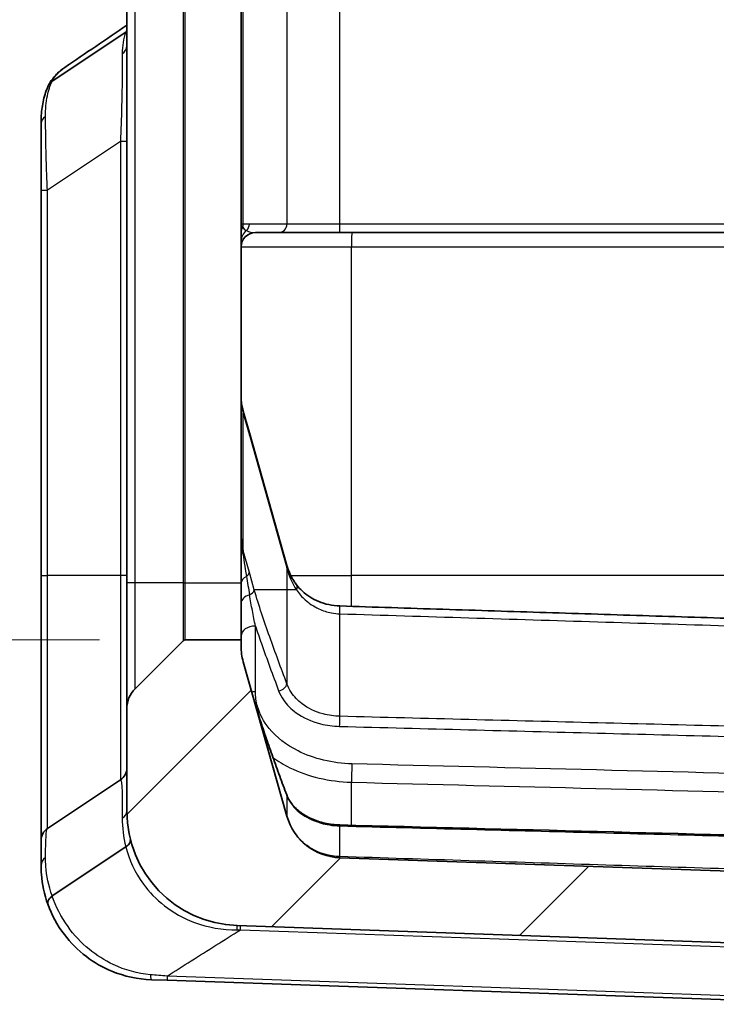
# Model space of a CAD drawing. Units: millimetres. Extents: x 0 to 5253, y 0 to 564.
# Drawn here: x 1857 to 1882, y 271 to 306 of the extents above; entities that cross this region are included whole.
import ezdxf

# ---------------------------------------------------------------- set-up
doc = ezdxf.new("R2010")
doc.units = ezdxf.units.MM
doc.header["$LTSCALE"] = 1.5
doc.layers.get('Defpoints').update_dxf_attribs({"lineweight": 25})
for name, color, linetype, lineweight in [('Dimension (ISO)', 7, 'Continuous', 18), ('Dimension (ISO) @ 1', 7, 'Continuous', 18), ('Hatch (ISO)', 1, 'Continuous', 18), ('Visible (ISO)', 7, 'Continuous', 35), ('Visible Narrow (ISO)', 7, 'Continuous', 25)]:
    doc.layers.add(name, color=color, linetype=linetype, lineweight=lineweight)
doc.styles.add('Note Text (TK)', font='txt')
doc.dimstyles.new('Default - Method 1b (TK)', dxfattribs={"dimscale": 1.5, "dimtxt": 2.5, "dimasz": 2.5, "dimexe": 1, "dimexo": 1.5, "dimgap": 1, "dimtad": 1, "dimtoh": 1, "dimrnd": 1e-08, "dimdsep": 46, "dimtxsty": 'Note Text (TK)', "dimcen": 0.09, "dimdle": 5, "dimclrd": 100, "dimclre": 100, "dimclrt": 7, "dimadec": 1, "dimazin": 1, "dimtfac": 1, "dimtmove": 0, "dimatfit": 3, "dimfxl": 1, "dimtolj": 1, "dimlwd": -1, "dimlwe": -1, "dimarcsym": 0})

# ---------------------------------------------------------------- blocks, each defined once
blk = doc.blocks.new('*D47')
at = {"layer": 'Defpoints', "color": 0}
for p in [(1863.103, 402.611), (1839.103, 284.111), (1863.103, 284.111)]:
    blk.add_point(p, dxfattribs=at)
at = {"layer": 'Dimension (ISO)', "color": 100}
for p, q in [((1860.103, 402.611), (1837.103, 402.611)), ((1839.103, 397.611), (1839.103, 289.111)), ((1860.103, 284.111), (1837.103, 284.111))]:
    blk.add_line(p, q, dxfattribs=at)
for points in [[(1838.269, 397.611), (1839.936, 397.611), (1839.103, 402.611)], [(1838.269, 289.111), (1839.936, 289.111), (1839.103, 284.111)]]:
    blk.add_solid(points, dxfattribs=at)
at = {"layer": 'Dimension (ISO)', "color": 7, "insert": (1834.603, 335.918), "char_height": 5, "attachment_point": 4, "rotation": 90, "style": 'Note Text (TK)'}
blk.add_mtext('\\A1;118.5', dxfattribs=at)

msp = doc.modelspace()

# ---------------------------------------------------------------- hatches: boundary and pattern name
at = {"layer": 'Hatch (ISO)'}
h = msp.add_hatch(dxfattribs=at)
h.set_pattern_fill('ANSI31', color=256, scale=50.8, style=0)
h.set_pattern_definition([(45, (1369.5, -16), (-4.49013, 4.49013), [])])
edge = h.paths.add_edge_path()
edge.add_line((1865.0613, 402.611), (1865.0613, 402.8329))
edge.add_ellipse((1867.0613, 402.8329), major_axis=(-2, 0), ratio=1, start_angle=344.21328, end_angle=360, ccw=False)
edge.add_line((1865.1368, 403.377), (1866.6632, 408.7762))
edge.add_ellipse((1868.5878, 408.2321), major_axis=(-1.9246, 0.5441), ratio=1, start_angle=287.78672, end_angle=360, ccw=False)
edge.add_line((1868.518, 410.2309), (1869.3613, 410.2604))
edge.add_line((1869.3613, 410.2604), (1869.3613, 412.2426))
edge.add_ellipse((1868.8613, 412.2426), major_axis=(0.5, 0), ratio=1, start_angle=0, end_angle=92)
edge.add_line((1868.8439, 412.7423), (1864.9217, 412.6053))
edge.add_ellipse((1865.0613, 408.6078), major_axis=(-0.1396, 3.9976), ratio=1, start_angle=0, end_angle=88)
edge.add_line((1861.0613, 408.6078), (1861.0613, 405.0252))
edge.add_ellipse((1862.0613, 405.0252), major_axis=(-1, 0), ratio=1, start_angle=0, end_angle=45)
edge.add_line((1861.3542, 404.3181), (1863.032, 402.6403))
edge.add_ellipse((1863.1027, 402.711), major_axis=(-0.0707, -0.0707), ratio=1, start_angle=0, end_angle=45)
edge.add_line((1863.1027, 402.611), (1865.0613, 402.611))
edge = h.paths.add_edge_path()
edge.add_ellipse((1863.1027, 284.011), major_axis=(0, 0.1), ratio=1, start_angle=0, end_angle=45)
edge.add_line((1863.032, 284.0817), (1861.3542, 282.4039))
edge.add_ellipse((1862.0613, 281.6968), major_axis=(-0.7071, 0.7071), ratio=1, start_angle=0, end_angle=45)
edge.add_line((1861.0613, 281.6968), (1861.0613, 278.1142))
edge.add_ellipse((1865.0613, 278.1142), major_axis=(-4, 0), ratio=1, start_angle=0, end_angle=88)
edge.add_line((1864.9217, 274.1167), (1886.5578, 273.3611))
edge.add_ellipse((1886.5613, 273.4611), major_axis=(-0.0035, -0.0999), ratio=1, start_angle=0, end_angle=4)
edge.add_line((1886.5648, 273.3611), (1899.2009, 273.8024))
edge.add_ellipse((1899.0613, 277.8), major_axis=(0.1396, -3.9976), ratio=1, start_angle=0, end_angle=88)
edge.add_line((1903.0613, 277.8), (1903.0613, 408.9221))
edge.add_ellipse((1899.0613, 408.9221), major_axis=(4, 0), ratio=1, start_angle=0, end_angle=88)
edge.add_line((1899.2009, 412.9196), (1896.8788, 413.0007))
edge.add_ellipse((1896.8613, 412.501), major_axis=(0.0174, 0.4997), ratio=1, start_angle=0, end_angle=92)
edge.add_line((1896.3613, 412.501), (1896.3613, 410.5188))
edge.add_line((1896.3613, 410.5188), (1896.6046, 410.5103))
edge.add_ellipse((1896.5349, 408.5115), major_axis=(0.0698, 1.9988), ratio=1, start_angle=287.78672, end_angle=360, ccw=False)
edge.add_line((1898.4594, 409.0556), (1899.9859, 403.6564))
edge.add_ellipse((1898.0613, 403.1123), major_axis=(1.9246, 0.5441), ratio=1, start_angle=344.21328, end_angle=360, ccw=False)
edge.add_line((1900.0613, 403.1123), (1900.0613, 283.6097))
edge.add_ellipse((1898.0613, 283.6097), major_axis=(2, 0), ratio=1, start_angle=344.21328, end_angle=360, ccw=False)
edge.add_line((1899.9859, 283.0656), (1898.4594, 277.6664))
edge.add_ellipse((1896.5349, 278.2105), major_axis=(1.9246, -0.5441), ratio=1, start_angle=287.78672, end_angle=360, ccw=False)
edge.add_line((1896.6046, 276.2117), (1886.5648, 275.8611))
edge.add_ellipse((1886.5613, 275.9611), major_axis=(0.0035, -0.0999), ratio=1, start_angle=356, end_angle=360, ccw=False)
edge.add_line((1886.5578, 275.8611), (1868.518, 276.4911))
edge.add_ellipse((1868.5878, 278.4899), major_axis=(-0.0698, -1.9988), ratio=1, start_angle=287.78672, end_angle=360, ccw=False)
edge.add_line((1866.6632, 277.9458), (1865.1368, 283.345))
edge.add_ellipse((1867.0613, 283.8891), major_axis=(-1.9246, -0.5441), ratio=1, start_angle=344.21328, end_angle=360, ccw=False)
edge.add_line((1865.0613, 283.8891), (1865.0613, 284.111))
edge.add_line((1865.0613, 284.111), (1863.1027, 284.111))

# ---------------------------------------------------------------- linework, layer by layer
at = {"layer": 'Visible (ISO)'}
for p, q in [((1861.0613, 400.611), (1861.0613, 286.111)), ((1865.0613, 400.611), (1865.0613, 286.111)), ((1861.0266, 305.3754), (1858.4497, 303.6574)), ((1861.0266, 305.3754), (1861.0266, 305.3754)), ((1858.0613, 302.1828), (1858.0613, 299.8514)), ((1858.0613, 299.8514), (1858.0613, 286.361)), ((1865.5613, 298.361), (1866.3745, 298.361)), ((1866.3745, 298.361), (1868.5075, 298.361)), ((1868.5075, 298.361), (1886.5474, 298.361)), ((1865.35, 291.3588), (1865.1368, 292.1131)), ((1866.6632, 286.7139), (1865.35, 291.3588)), ((1858.0613, 286.361), (1858.0613, 277.0934)), ((1861.0613, 286.111), (1861.0613, 281.6968)), ((1865.0613, 286.111), (1865.0613, 284.111)), ((1863.032, 284.0817), (1861.3542, 282.4039)), ((1865.0613, 284.111), (1863.1027, 284.111)), ((1865.0613, 283.8891), (1865.0613, 284.111)), ((1866.6632, 277.9458), (1865.1368, 283.345)), ((1861.0613, 281.6968), (1861.0613, 278.1142)), ((1858.284, 277.5094), (1860.8387, 279.2126)), ((1858.0613, 277.0934), (1858.0613, 276.219)), ((1861.0266, 276.8686), (1858.4497, 275.1507)), ((1861.0266, 276.8686), (1861.0266, 276.8686)), ((1886.5578, 275.8611), (1868.518, 276.4911)), ((1864.9217, 274.1167), (1886.5578, 273.3611)), ((1861.9217, 272.2214), (1862.47, 272.2023)), ((1862.47, 272.2023), (1886.5578, 271.3611))]:
    msp.add_line(p, q, dxfattribs=at)
for centre, radius, start, end in [((1865.5613, 297.861), 0.5, 90, 180), ((1863.1027, 284.011), 0.1, 90, 135), ((1867.0613, 283.8891), 2, 180, 195.78672), ((1862.0613, 281.6968), 1, 135, 180), ((1860.5613, 279.6286), 0.5, 303.69007, 0), ((1865.0613, 278.1142), 4, 180, 268), ((1868.5878, 278.4899), 2, 195.78672, 268), ((1858.5613, 277.0934), 0.5, 123.69007, 180)]:
    msp.add_arc(centre, radius, start, end, dxfattribs=at)
for centre, major_axis, ratio, start_param, end_param in [((-1625.2827, 2915.9528), (5126.9045, 205.8546), 0.7116684, 5.4306419, 5.4312193), ((5204.9469, 64944.3202), (-91517.48, 0.2075), 0.7070748, 1.5343331, 1.5345303)]:
    msp.add_ellipse(centre, major_axis=major_axis, ratio=ratio, start_param=start_param, end_param=end_param, dxfattribs=at)
for points in [[(1861.0613, 305.4013), (1861.0504, 305.3921), (1861.0388, 305.3835), (1861.0266, 305.3754)], [(1858.4497, 303.6574), (1858.449, 303.657), (1858.4484, 303.6566), (1858.4478, 303.6562)], [(1858.4478, 275.1492), (1858.4484, 275.1497), (1858.449, 275.1502), (1858.4497, 275.1507)]]:
    msp.add_open_spline(points, degree=3, dxfattribs=at)
for points, knots in [([(1858.8888, 304.1402), (1858.843, 304.109), (1858.7985, 304.076), (1858.7128, 304.0062), (1858.6716, 303.9694), (1858.5929, 303.892), (1858.5554, 303.8516), (1858.4847, 303.7672), (1858.4514, 303.7234), (1858.3894, 303.6329), (1858.3606, 303.5862), (1858.3341, 303.5385)], [0.333791542, 0.333791542, 0.333791542, 0.333791542, 0.353331975, 0.353331975, 0.372872409, 0.372872409, 0.392412842, 0.392412842, 0.411953276, 0.411953276, 0.431493709, 0.431493709, 0.431493709, 0.431493709]), ([(1858.0613, 302.1828), (1858.0613, 302.2762), (1858.0638, 302.3689), (1858.0751, 302.553), (1858.0839, 302.6443), (1858.109, 302.8255), (1858.1253, 302.9154), (1858.1665, 303.0932), (1858.1914, 303.1812), (1858.2512, 303.3544), (1858.286, 303.4397), (1858.3262, 303.5231)], [2.14659049, 2.14659049, 2.14659049, 2.14659049, 2.18004026, 2.18004026, 2.21349003, 2.21349003, 2.2469398, 2.2469398, 2.28038957, 2.28038957, 2.31383934, 2.31383934, 2.31383934, 2.31383934]), ([(1858.3262, 303.5231), (1858.3301, 303.5312), (1858.3344, 303.5392), (1858.3651, 303.5908), (1858.4021, 303.6279), (1858.4478, 303.6562)], [0.027952919, 0.027952919, 0.027952919, 0.027952919, 0.031427456, 0.031427456, 0.050970806, 0.050970806, 0.050970806, 0.050970806]), ([(1865.1368, 292.1131), (1865.1268, 292.1484), (1865.1177, 292.1841), (1865.1017, 292.2558), (1865.0946, 292.2918), (1865.0825, 292.3643), (1865.0775, 292.4007), (1865.0694, 292.4737), (1865.0664, 292.5104), (1865.0623, 292.5837), (1865.0613, 292.6205), (1865.0613, 292.6572)], [1.2952661, 1.2952661, 1.2952661, 1.2952661, 1.35037214, 1.35037214, 1.40547819, 1.40547819, 1.46058423, 1.46058423, 1.51569028, 1.51569028, 1.57079633, 1.57079633, 1.57079633, 1.57079633]), ([(1866.999, 286.0432), (1866.9684, 286.0832), (1866.9394, 286.1243), (1866.8845, 286.2086), (1866.8586, 286.2518), (1866.8102, 286.34), (1866.7877, 286.385), (1866.7461, 286.4766), (1866.727, 286.5231), (1866.6924, 286.6176), (1866.6769, 286.6655), (1866.6632, 286.7139)], [0.91802777, 0.91802777, 0.91802777, 0.91802777, 0.99347544, 0.99347544, 1.0689231, 1.0689231, 1.14437077, 1.14437077, 1.21981843, 1.21981843, 1.2952661, 1.2952661, 1.2952661, 1.2952661]), ([(1868.5172, 285.2978), (1868.3865, 285.302), (1868.2567, 285.318), (1868.0072, 285.3715), (1867.8875, 285.4089), (1867.6637, 285.501), (1867.5596, 285.5556), (1867.3693, 285.6774), (1867.283, 285.7447), (1867.1281, 285.888), (1867.0595, 285.964), (1866.999, 286.0432)], [0, 0, 0, 0, 0.04459855, 0.04459855, 0.08919709, 0.08919709, 0.13379564, 0.13379564, 0.17839418, 0.17839418, 0.22299273, 0.22299273, 0.22299273, 0.22299273]), ([(1886.5566, 284.7293), (1885.354, 284.7665), (1884.1513, 284.8038), (1881.746, 284.8787), (1880.5433, 284.9163), (1878.138, 284.9918), (1876.9354, 285.0296), (1874.5302, 285.1057), (1873.3275, 285.1439), (1870.9223, 285.2206), (1869.7198, 285.2591), (1868.5172, 285.2978)], [0, 0, 0, 0, 0.361155, 0.361155, 0.72231, 0.72231, 1.083465, 1.083465, 1.4446201, 1.4446201, 1.8057751, 1.8057751, 1.8057751, 1.8057751]), ([(1866.6555, 278.6896), (1866.5733, 278.9092), (1866.4916, 279.1288), (1866.3301, 279.568), (1866.2503, 279.7876), (1866.093, 280.2269), (1866.0157, 280.4466), (1865.8649, 280.8859), (1865.7915, 281.1056), (1865.6509, 281.5445), (1865.5838, 281.7639), (1865.5219, 281.9828)], [0, 0, 0, 0, 0.09656422, 0.09656422, 0.19312843, 0.19312843, 0.28969265, 0.28969265, 0.38625686, 0.38625686, 0.48282108, 0.48282108, 0.48282108, 0.48282108]), ([(1868.5153, 277.6364), (1868.3367, 277.641), (1868.1591, 277.6628), (1867.8204, 277.7382), (1867.6593, 277.7918), (1867.3656, 277.9249), (1867.233, 278.0042), (1867.004, 278.1802), (1866.9076, 278.2767), (1866.7533, 278.4783), (1866.6953, 278.5832), (1866.6555, 278.6896)], [0, 0, 0, 0, 0.05933706, 0.05933706, 0.11867412, 0.11867412, 0.17801118, 0.17801118, 0.23734824, 0.23734824, 0.2966853, 0.2966853, 0.2966853, 0.2966853]), ([(1861.1844, 277.1296), (1861.1845, 277.1292), (1861.1846, 277.1289), (1861.1906, 277.1042), (1861.1898, 277.0784), (1861.1747, 277.0253), (1861.1605, 276.9982), (1861.1125, 276.9353), (1861.074, 276.9004), (1861.0266, 276.8686)], [-0.048594587, -0.048594587, -0.048594587, -0.048594587, -0.048369313, -0.048369313, -0.03394915, -0.03394915, -0.019537413, -0.019537413, 0, 0, 0, 0]), ([(1858.0613, 276.219), (1858.0613, 276.1163), (1858.0653, 276.0097), (1858.1006, 275.568), (1858.1717, 275.2087), (1858.3046, 274.8453)], [-2.14638558, -2.14638558, -2.14638558, -2.14638558, -2.10512577, -2.10512577, -1.97999482, -1.97999482, -1.97999482, -1.97999482]), ([(1858.3046, 274.8453), (1858.3044, 274.8457), (1858.3043, 274.8461), (1858.2944, 274.8739), (1858.2925, 274.9038), (1858.3043, 274.9669), (1858.3181, 274.9996), (1858.3652, 275.0727), (1858.4021, 275.1125), (1858.4478, 275.1492)], [-0.000237952, -0.000237952, -0.000237952, -0.000237952, 0, 0, 0.01571464, 0.01571464, 0.031446206, 0.031446206, 0.050970339, 0.050970339, 0.050970339, 0.050970339]), ([(1858.3046, 274.8453), (1858.4338, 274.4919), (1858.624, 274.1312), (1859.0917, 273.5158), (1859.3515, 273.2536), (1859.6463, 273.0303), (1859.918, 272.8245), (1860.2191, 272.6518), (1860.9763, 272.3399), (1861.4486, 272.238), (1861.9217, 272.2214)], [0.00137271, 0.00137271, 0.00137271, 0.00137271, 0.11726647, 0.11726647, 0.21597962, 0.21597962, 0.21597962, 0.3069527, 0.3069527, 0.43195924, 0.43195924, 0.43195924, 0.43195924])]:
    msp.add_open_spline(points, degree=3, knots=knots, dxfattribs=at)
at = {"layer": 'Visible Narrow (ISO)'}
for p, q in [((1861.3542, 286.111), (1861.3542, 400.611)), ((1863.032, 400.611), (1863.032, 286.111)), ((1863.1027, 286.111), (1863.1027, 400.611)), ((1865.1368, 298.661), (1865.1368, 333.811)), ((1866.6632, 333.811), (1866.6632, 298.661)), ((1868.518, 298.661), (1868.518, 333.811)), ((1860.8387, 301.5546), (1858.284, 299.8514)), ((1860.8387, 301.5546), (1860.8387, 286.361)), ((1861.0613, 301.5546), (1860.8387, 301.5546)), ((1858.0613, 299.8514), (1858.284, 299.8514)), ((1858.284, 286.361), (1858.284, 299.8514)), ((1865.1368, 298.661), (1865.0613, 298.661)), ((1865.35, 298.661), (1865.1368, 298.661)), ((1866.6632, 298.661), (1865.35, 298.661)), ((1868.518, 298.661), (1866.6632, 298.661)), ((1886.5578, 298.661), (1868.518, 298.661)), ((1865.0613, 297.861), (1868.9217, 297.861)), ((1868.9217, 297.861), (1886.5578, 297.861)), ((1868.9217, 286.361), (1868.9217, 297.861)), ((1865.1368, 292.0315), (1865.35, 291.2772)), ((1865.1368, 287.2232), (1865.1368, 292.0315)), ((1865.35, 291.2772), (1866.6632, 286.6323)), ((1865.35, 286.4689), (1865.1368, 287.2232)), ((1866.6632, 286.6323), (1866.6632, 285.861)), ((1858.0613, 286.361), (1858.284, 286.361)), ((1858.284, 277.5094), (1858.284, 286.361)), ((1860.8387, 286.361), (1858.284, 286.361)), ((1860.8387, 286.361), (1860.8387, 279.2126)), ((1861.0613, 286.361), (1860.8387, 286.361)), ((1865.5219, 285.861), (1865.35, 286.4689)), ((1866.8002, 286.361), (1868.9217, 286.361)), ((1868.9217, 285.2848), (1868.9217, 286.361)), ((1886.5578, 286.361), (1868.9217, 286.361)), ((1861.3542, 286.111), (1861.0613, 286.111)), ((1861.3542, 282.4039), (1861.3542, 286.111)), ((1863.032, 286.111), (1861.3542, 286.111)), ((1863.032, 286.111), (1863.1027, 286.111)), ((1863.032, 286.111), (1863.032, 284.0817)), ((1863.1027, 286.111), (1865.0613, 286.111)), ((1863.1027, 284.111), (1863.1027, 286.111)), ((1866.6632, 285.861), (1865.5219, 285.861)), ((1866.999, 285.861), (1866.6632, 285.861)), ((1866.6632, 285.861), (1866.6632, 282.5781)), ((1868.518, 281.4378), (1868.518, 285.0247)), ((1865.5613, 282.297), (1865.5613, 284.5974)), ((1868.9217, 277.6259), (1868.9217, 279.1304)), ((1866.6632, 278.6587), (1866.6632, 277.9458)), ((1868.518, 276.5285), (1868.518, 277.6008)), ((1865.0351, 273.9664), (1886.5578, 273.2148)), ((1886.5578, 271.5075), (1862.47, 272.3486))]:
    msp.add_line(p, q, dxfattribs=at)
for centre, major_axis, ratio, start_param, end_param in [((1860.5613, 304.8961), (0.5, 0), 0.7557013, 5.4670878, 6.2831853), ((1858.5613, 302.1828), (-0.5, 0), 0.6531757, 5.4670044, 6.2831853), ((1865.5613, 298.36), (-0.5, 0), 0.8308181, 5.8131628, 6.2831853), ((1865.5613, 298.0527), (-0.5, 0), 0.9740442, 5.3875205, 6.2831853), ((1864.8481, 298.661), (0, -0.3), 0.9622811, 1.1850154, 1.5707963), ((1865.5613, 298.661), (-0.4811, 0), 0.6235184, 0.3857809, 0.8638718), ((1865.0613, 298.661), (0, -0.3), 0.9622811, 0.7069245, 1.5707963), ((1865.5613, 298.661), (-0.4811, 0), 0.6235184, 0.8638718, 1.5707963), ((1866.3745, 298.661), (0, -0.3), 0.9622811, 0, 1.5707963), ((1868.5075, 298.661), (0, -0.3), 0.0348995, 0, 1.5707963), ((1868.9392, 297.861), (0, 0.5), 0.0348995, 0, 1.5707963), ((1867.0613, 292.6572), (0, -2.3), 0.8695652, 4.712389, 4.9879192), ((1864.8481, 292.0315), (0.2887, 0.0816), 0.6933867, 5.8960248, 6.2831853), ((1865.0613, 291.2772), (0.2887, 0.0816), 0.6933867, 5.8960248, 6.2831853), ((1867.0613, 287.8489), (0, -2.3), 0.8695652, 4.712389, 4.9879192), ((1865.5613, 287.0884), (-0.5, 0), 0.3717777, 5.8131628, 6.2831853), ((1864.8481, 287.2232), (0.2887, 0.0816), 0.6933867, 5.6601659, 5.8960248), ((1865.5613, 284.7004), (-0.489, 2.8243), 0.0126596, 0.5024276, 0.9527085), ((1866.3745, 286.6323), (0.2887, 0.0816), 0.6933867, 5.8960248, 6.2831853), ((1868.5878, 287.258), (0, -2.3), 0.8695652, 4.9879192, 5.3651575), ((1865.5613, 286.1037), (-0.5, 0), 0.5848113, 5.3875205, 6.2831853), ((1865.0613, 286.4689), (0.2887, 0.0816), 0.6933867, 5.209885, 5.8960248), ((1865.5613, 284.7004), (-0.489, 2.8243), 0.0126596, 0.9527085, 1.2122245), ((1866.7607, 285.861), (0.2383, 0.1822), 0.6220202, 5.3953333, 6.2831853), ((1865.5613, 285.3936), (-0.5, 0), 0.6406664, 5.1350322, 6.2831853), ((1865.2332, 285.861), (0.2887, 0.0816), 0.6933867, 4.9503691, 5.8960248), ((1868.5075, 284.998), (0.0096, 0.2998), 0.0321441, 4.8027833, 6.2831853), ((1865.5613, 284.2438), (-0.5, 0), 0.7071068, 4.712389, 6.2831853), ((1866.3745, 282.5442), (0.2809, 0.1052), 0.6835438, 4.4617716, 5.9371659), ((1865.5613, 281.9434), (0.5, 0), 0.7071068, 1.5707963, 1.8236642), ((1868.5075, 281.2963), (0.0077, 0.2999), 0.0257808, 3.9273234, 5.2045333), ((1868.9392, 279.4199), (0.0125, 0.4998), 0.0250282, 0.7857116, 2.1889417), ((1866.3745, 278.5844), (0.2809, 0.1052), 0.6835438, 6.12797, 6.2831853), ((1860.5613, 278.1142), (0.5, 0), 0.6549164, 5.4670878, 6.2831853), ((1868.5075, 277.3365), (0.0077, 0.2999), 0.0257808, 5.7917061, 6.2831853), ((1858.5613, 276.219), (-0.5, 0), 0.7572064, 5.4670044, 6.2831853), ((1868.5075, 276.2299), (0.0096, 0.2998), 0.0321441, 5.7704559, 6.1938253), ((1864.9043, 273.617), (0.0174, 0.4997), 0.031131, 5.4857104, 6.2831853), ((1865.0176, 273.613), (0.0174, 0.4997), 0.0144543, 5.4982918, 6.2831853), ((1861.9392, 272.7211), (-0.0174, -0.4997), 0.1090442, 5.4203092, 6.2831853), ((1862.4875, 272.702), (-0.0174, -0.4997), 0.0144543, 5.4982918, 6.2831853)]:
    msp.add_ellipse(centre, major_axis=major_axis, ratio=ratio, start_param=start_param, end_param=end_param, dxfattribs=at)
for points in [[(1861.0266, 305.3754), (1860.9394, 305.1507), (1860.9025, 304.8976), (1860.9039, 304.6208)], [(1861.0614, 305.4494), (1861.049, 305.4253), (1861.0374, 305.4006), (1861.0266, 305.3754)], [(1858.4478, 303.6562), (1858.5524, 303.8503), (1858.6995, 304.0113), (1858.8889, 304.1402)], [(1860.9039, 277.8757), (1860.9025, 277.5543), (1860.9393, 277.2126), (1861.0266, 276.8686)]]:
    msp.add_open_spline(points, degree=3, dxfattribs=at)
for points, knots in [([(1860.9039, 304.6208), (1860.9063, 304.1308), (1860.8998, 303.4695), (1860.8711, 302.3607), (1860.8573, 301.9561), (1860.8387, 301.5546)], [0, 0, 0, 0, 0.24577606, 0.24577606, 0.37835836, 0.37835836, 0.37835836, 0.37835836]), ([(1858.2188, 302.4207), (1858.2177, 302.6786), (1858.2364, 302.92), (1858.3195, 303.327), (1858.3741, 303.498), (1858.4497, 303.6574)], [2.14659049, 2.14659049, 2.14659049, 2.14659049, 2.23972624, 2.23972624, 2.31437741, 2.31437741, 2.31437741, 2.31437741]), ([(1858.284, 299.8514), (1858.2711, 300.1112), (1858.2609, 300.3687), (1858.2392, 301.022), (1858.2308, 301.4076), (1858.2219, 301.9965), (1858.2197, 302.2172), (1858.2188, 302.4207)], [0, 0, 0, 0, 0.06954791, 0.06954791, 0.18082456, 0.18082456, 0.25430132, 0.25430132, 0.25430132, 0.25430132]), ([(1865.1155, 298.5481), (1865.1069, 298.5572), (1865.0991, 298.5663), (1865.0856, 298.5849), (1865.0799, 298.5943), (1865.0753, 298.6038), (1865.0707, 298.6132), (1865.0672, 298.6227), (1865.0625, 298.6418), (1865.0613, 298.6514), (1865.0613, 298.661)], [0, 0, 0, 0, 0.013001507, 0.013001507, 0.026003013, 0.026003013, 0.026003013, 0.03900452, 0.03900452, 0.052006027, 0.052006027, 0.052006027, 0.052006027]), ([(1865.1155, 287.1726), (1865.1065, 287.2281), (1865.0987, 287.2838), (1865.0851, 287.3959), (1865.0794, 287.4522), (1865.0749, 287.5087), (1865.0704, 287.5652), (1865.067, 287.6218), (1865.0625, 287.7353), (1865.0613, 287.7921), (1865.0613, 287.8489)], [0, 0, 0, 0, 0.020341325, 0.020341325, 0.040682649, 0.040682649, 0.040682649, 0.061023974, 0.061023974, 0.081365298, 0.081365298, 0.081365298, 0.081365298]), ([(1865.5613, 284.5974), (1865.525, 284.7745), (1865.4895, 284.9539), (1865.4208, 285.3167), (1865.3876, 285.5002), (1865.3562, 285.6857)], [-0.15549201, -0.15549201, -0.15549201, -0.15549201, -0.07774601, -0.07774601, 0, 0, 0, 0]), ([(1866.6632, 282.5781), (1866.4572, 283.1256), (1866.2544, 283.673), (1865.8664, 284.7676), (1865.6796, 285.3145), (1865.5219, 285.861)], [-0.48282108, -0.48282108, -0.48282108, -0.48282108, -0.24141054, -0.24141054, 0, 0, 0, 0]), ([(1866.999, 285.861), (1867.0851, 285.7342), (1867.1875, 285.6149), (1867.444, 285.3852), (1867.6036, 285.2787), (1867.9198, 285.1346), (1868.0685, 285.0869), (1868.3198, 285.0394), (1868.4187, 285.0283), (1868.518, 285.0247)], [-0.22299273, -0.22299273, -0.22299273, -0.22299273, -0.16053265, -0.16053265, -0.0891848, -0.0891848, -0.03430185, -0.03430185, 0, 0, 0, 0]), ([(1868.518, 285.0247), (1871.5245, 284.9307), (1874.5311, 284.8377), (1880.5444, 284.6532), (1883.5511, 284.5618), (1886.5578, 284.4711)], [-1.8057751, -1.8057751, -1.8057751, -1.8057751, -0.9028875, -0.9028875, 0, 0, 0, 0]), ([(1865.5613, 284.5974), (1865.6298, 284.3929), (1865.7001, 284.1889), (1865.9657, 283.4328), (1866.1685, 282.8821), (1866.3745, 282.3321)], [0.15229195, 0.15229195, 0.15229195, 0.15229195, 0.24141054, 0.24141054, 0.48282108, 0.48282108, 0.48282108, 0.48282108]), ([(1868.518, 281.4378), (1868.3195, 281.4432), (1868.1222, 281.4714), (1867.6589, 281.5947), (1867.4061, 281.7154), (1867.0409, 281.9898), (1866.9094, 282.1292), (1866.7486, 282.3758), (1866.6994, 282.4755), (1866.6632, 282.5781)], [-0.29668423, -0.29668423, -0.29668423, -0.29668423, -0.2281648, -0.2281648, -0.12675822, -0.12675822, -0.04875316, -0.04875316, 0, 0, 0, 0]), ([(1868.9392, 279.7734), (1868.2657, 279.7903), (1867.601, 279.9506), (1866.6403, 280.4345), (1866.2937, 280.7059), (1865.8479, 281.2542), (1865.7098, 281.5151), (1865.5853, 281.9532), (1865.5613, 282.1251), (1865.5613, 282.297)], [-0.54340622, -0.54340622, -0.54340622, -0.54340622, -0.34124156, -0.34124156, -0.18957864, -0.18957864, -0.07291486, -0.07291486, 0, 0, 0, 0]), ([(1866.3745, 282.3321), (1866.4162, 282.221), (1866.4728, 282.1127), (1866.6577, 281.844), (1866.8089, 281.6915), (1867.2288, 281.3904), (1867.5196, 281.2573), (1868.0524, 281.1213), (1868.2793, 281.0901), (1868.5075, 281.0842)], [0, 0, 0, 0, 0.04875316, 0.04875316, 0.12675822, 0.12675822, 0.2281648, 0.2281648, 0.29668423, 0.29668423, 0.29668423, 0.29668423]), ([(1865.5219, 281.9828), (1865.5737, 281.7993), (1865.629, 281.6161), (1865.8664, 280.8608), (1866.0662, 280.2911), (1866.3999, 279.3676), (1866.5308, 279.013), (1866.6632, 278.6587)], [-0.48282108, -0.48282108, -0.48282108, -0.48282108, -0.40343272, -0.40343272, -0.15516643, -0.15516643, 0, 0, 0, 0]), ([(1886.5578, 280.9786), (1883.5512, 281.055), (1880.5445, 281.1314), (1874.5313, 281.2845), (1871.5246, 281.3611), (1868.518, 281.4378)], [-1.8051772, -1.8051772, -1.8051772, -1.8051772, -0.9025886, -0.9025886, 0, 0, 0, 0]), ([(1868.5075, 281.0842), (1871.5142, 281.0066), (1874.5208, 280.9292), (1880.5341, 280.7745), (1883.5407, 280.6972), (1886.5474, 280.6201)], [0, 0, 0, 0, 0.9025886, 0.9025886, 1.8051772, 1.8051772, 1.8051772, 1.8051772]), ([(1866.1762, 279.9954), (1866.3553, 279.864), (1866.5526, 279.7445), (1867.3924, 279.3296), (1868.1521, 279.1494), (1868.9217, 279.1304)], [0.27276698, 0.27276698, 0.27276698, 0.27276698, 0.34124156, 0.34124156, 0.54340622, 0.54340622, 0.54340622, 0.54340622]), ([(1886.5613, 279.3324), (1886.3913, 279.3366), (1886.2213, 279.3409), (1880.3472, 279.4878), (1874.6432, 279.6306), (1868.9392, 279.7734)], [1.6612411, 1.6612411, 1.6612411, 1.6612411, 1.7122796, 1.7122796, 3.4245593, 3.4245593, 3.4245593, 3.4245593]), ([(1860.8387, 279.2126), (1860.846, 279.2175), (1860.8526, 279.2131), (1860.8812, 279.1456), (1860.8939, 278.948), (1860.9039, 278.4188), (1860.9051, 278.1661), (1860.9039, 277.8757)], [0, 0, 0, 0, 0.05216809, 0.05216809, 0.25290251, 0.25290251, 0.37836152, 0.37836152, 0.37836152, 0.37836152]), ([(1868.9217, 279.1304), (1874.6257, 278.9865), (1880.3298, 278.8426), (1886.2085, 278.6945), (1886.3832, 278.6901), (1886.5578, 278.6857)], [-3.4245593, -3.4245593, -3.4245593, -3.4245593, -1.7122796, -1.7122796, -1.6598442, -1.6598442, -1.6598442, -1.6598442]), ([(1866.6632, 278.6587), (1866.7345, 278.4739), (1866.8569, 278.2979), (1867.1808, 278.0029), (1867.3761, 277.8809), (1867.7689, 277.719), (1867.9553, 277.6666), (1868.27, 277.6155), (1868.3938, 277.6039), (1868.518, 277.6008)], [-0.2966853, -0.2966853, -0.2966853, -0.2966853, -0.20070201, -0.20070201, -0.11150111, -0.11150111, -0.04288504, -0.04288504, 0, 0, 0, 0]), ([(1858.2188, 276.4948), (1858.2203, 276.7892), (1858.2252, 277.0288), (1858.2445, 277.3861), (1858.2596, 277.4932), (1858.284, 277.5094)], [0, 0, 0, 0, 0.12244552, 0.12244552, 0.25430188, 0.25430188, 0.25430188, 0.25430188]), ([(1868.518, 277.6008), (1871.5246, 277.5228), (1874.5313, 277.4449), (1880.5445, 277.2893), (1883.5512, 277.2116), (1886.5578, 277.1341)], [-1.8051772, -1.8051772, -1.8051772, -1.8051772, -0.9025886, -0.9025886, 0, 0, 0, 0]), ([(1868.518, 276.5285), (1868.1525, 276.5401), (1867.7991, 276.6477), (1867.3057, 276.941), (1867.1324, 277.1006), (1866.999, 277.2751)], [-0.2229943, -0.2229943, -0.2229943, -0.2229943, -0.09676213, -0.09676213, 0, 0, 0, 0]), ([(1861.0266, 276.8686), (1861.1398, 276.4305), (1861.3419, 275.9777), (1861.8442, 275.2909), (1862.092, 275.0333), (1862.3753, 274.8124), (1862.6881, 274.5685), (1863.044, 274.3695), (1863.8973, 274.0516), (1864.4084, 273.962), (1864.9276, 273.9656)], [0, 0, 0, 0, 0.17691892, 0.17691892, 0.29776782, 0.29776782, 0.29776782, 0.43114878, 0.43114878, 0.59553564, 0.59553564, 0.59553564, 0.59553564]), ([(1858.4497, 275.1507), (1858.3216, 275.5112), (1858.2539, 275.8626), (1858.2217, 276.2927), (1858.2183, 276.3956), (1858.2188, 276.4948)], [1.97859866, 1.97859866, 1.97859866, 1.97859866, 2.10512577, 2.10512577, 2.14638558, 2.14638558, 2.14638558, 2.14638558]), ([(1886.5578, 275.9582), (1883.5511, 276.0515), (1880.5444, 276.1456), (1874.5311, 276.3356), (1871.5245, 276.4315), (1868.518, 276.5285)], [-1.8057751, -1.8057751, -1.8057751, -1.8057751, -0.9028875, -0.9028875, 0, 0, 0, 0]), ([(1861.8864, 272.3976), (1861.4468, 272.4353), (1861.0032, 272.5553), (1860.2874, 272.8932), (1860.0012, 273.0754), (1859.7419, 273.289), (1859.4606, 273.5208), (1859.2113, 273.7896), (1858.7584, 274.4201), (1858.5728, 274.7892), (1858.4478, 275.1492)], [-0.43195924, -0.43195924, -0.43195924, -0.43195924, -0.3069527, -0.3069527, -0.21597962, -0.21597962, -0.21597962, -0.11726647, -0.11726647, -0.0000115, -0.0000115, -0.0000115, -0.0000115]), ([(1862.47, 272.3486), (1862.753, 272.527), (1863.036, 272.7054), (1863.319, 272.8838), (1863.8912, 273.2446), (1864.4632, 273.6054), (1865.0351, 273.9664)], [-1.60127395, -1.60127395, -1.60127395, -1.60127395, -1.48550172, -1.48550172, -1.48550172, -1.25142653, -1.25142653, -1.25142653, -1.25142653]), ([(1864.9276, 273.9656), (1864.9455, 273.9658), (1864.9634, 273.9659), (1864.9992, 273.9661), (1865.0171, 273.9662), (1865.0351, 273.9664)], [-0.011343009, -0.011343009, -0.011343009, -0.011343009, -0.005671504, -0.005671504, 0, 0, 0, 0]), ([(1862.47, 272.3486), (1862.3723, 272.3567), (1862.2747, 272.3648), (1862.0802, 272.3811), (1861.9831, 272.3894), (1861.8864, 272.3976)], [-0.054993866, -0.054993866, -0.054993866, -0.054993866, -0.027496933, -0.027496933, 0, 0, 0, 0])]:
    msp.add_open_spline(points, degree=3, knots=knots, dxfattribs=at)

# ---------------------------------------------------------------- dimensions: what is measured, and where the dimension line sits
at = {"layer": 'Dimension (ISO) @ 1', "color": 100}
dim = msp.add_linear_dim(base=(1839.1027, 284.111), p1=(1863.1027, 402.611), p2=(1863.1027, 284.111), angle=270, dimstyle='Default - Method 1b (TK)', override={"dimscale": 1, "dimtxt": 5, "dimasz": 5, "dimexe": 2, "dimexo": 3, "dimgap": 2, "dimtoh": 0, "dimdec": 2, "dimcen": 0.18, "dimtol": 0, "dimlim": 0, "dimtp": 0, "dimtm": 0, "dimtdec": 2, "dimtix": 0, "dimtofl": 0, "dimtmove": 0, "dimatfit": 1}, dxfattribs=at)
dim.commit()
dim.dimension.update_dxf_attribs({"geometry": '*D47', "text_midpoint": (1839.1027, 343.361), "dimtype": 160})

doc.saveas('drawing.dxf')
